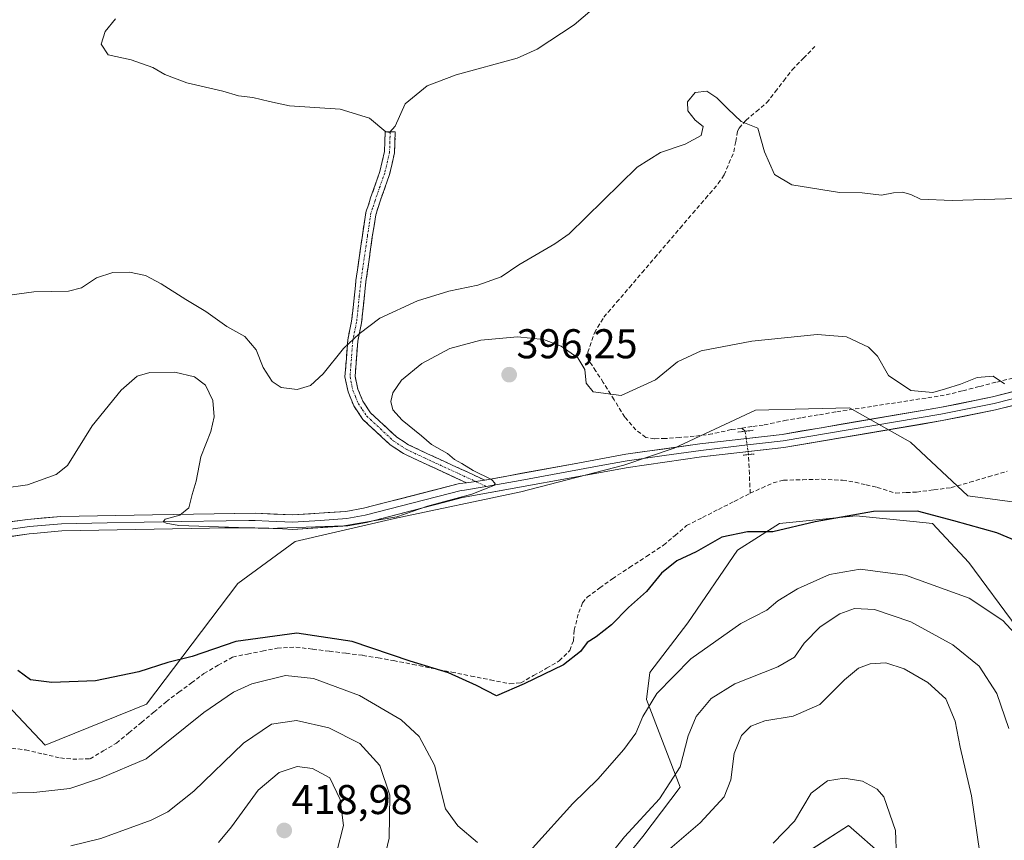
# Model space of a CAD drawing. Units: metres. Extents: x 605247 to 608733, y 4648254 to 4650619.
# Drawn here: x 607197 to 607434, y 4650089 to 4650287 of the extents above; entities that cross this region are included whole.
import ezdxf
from ezdxf.enums import TextEntityAlignment as Align

# ---------------------------------------------------------------- set-up
doc = ezdxf.new("R2010")
doc.units = ezdxf.units.M
doc.header["$MEASUREMENT"] = 0
for name, pattern in [('TRAZO_Y_PUNTO', [1, 0.5, -0.25, 0, -0.25]), ('TRAZOS2', [0.375, 0.25, -0.125]), ('TRAZOSX2', [1.5, 1, -0.5])]:
    doc.linetypes.add(name, pattern=pattern)
for name, color, linetype, lineweight in [('Arbolado forestal CxS', 92, 'Continuous', 0), ('Camino', 19, 'TRAZOSX2', 0), ('Camino Cxs', 19, 'Continuous', 0), ('Camino eje', 19, 'TRAZO_Y_PUNTO', 0), ('Carátula', 7, 'Continuous', 5), ('Corriente artificial lineal', 5, 'TRAZOSX2', 13), ('Corriente artificial lineal oculto', 135, 'TRAZO_Y_PUNTO', 13), ('Cultivos herbáceos CxS', 92, 'Continuous', 0), ('Curva de nivel maestra', 36, 'Continuous', 30), ('Curva de nivel normal', 36, 'Continuous', 0), ('Layer 0', 7, 'Continuous', 0), ('Puente lineal', 2, 'TRAZOS2', 0), ('Punto de cota en terreno', 7, 'Continuous', 0), ('Rótulo de punto de cota en terreno', 19, 'Continuous', 0)]:
    doc.layers.add(name, color=color, linetype=linetype, lineweight=lineweight)
doc.styles.add('Arial', font='txt', dxfattribs={"height": 0.2})

# ---------------------------------------------------------------- blocks, each defined once
blk = doc.blocks.new('*U153')
at = {"layer": 'Arbolado forestal CxS', "color": 92, "linetype": 'Continuous', "lineweight": 0}
blk.add_polyline3d([(607375.2581, 4650079.0819, 421.9027), (607396.7387, 4650092.9047, 421.2547), (607405.1559, 4650085.5333, 420.0737)], dxfattribs=at)
blk = doc.blocks.new('*U176')
at = {"layer": 'Cultivos herbáceos CxS', "color": 92, "linetype": 'Continuous', "lineweight": 0}
blk.add_polyline3d([(607445.7095, 4650169.5505, 397.5625), (607425.4779, 4650172.3099, 398.3098), (607411.6843, 4650185.1921, 397.0229), (607396.9701, 4650193.4727, 395.8221), (607387.0971, 4650193.2409, 396.1638), (607374.3303, 4650192.9409, 396.7591), (607354.7751, 4650183.7619, 396.506), (607342.7095, 4650179.6705, 396.3468), (607317.8789, 4650173.2299, 395.9638), (607287.5299, 4650166.7887, 395.4852), (607263.6197, 4650161.2675, 396.0844), (607249.8235, 4650151.1463, 397.1496), (607227.8003, 4650122.1103, 402.7105), (607203.4663, 4650112.2445, 402.9436), (607193.0333, 4650123.3119, 401.5157)], dxfattribs=at)
blk = doc.blocks.new('*U206')
at = {"layer": 'Curva de nivel normal', "color": 36, "linetype": 'Continuous', "lineweight": 0}
for points in [[(607439.72, 4650135.92, 405), (607433.86, 4650142.3, 405), (607425.76, 4650147.62, 405), (607410.5, 4650153.2, 405), (607399.52, 4650154.65, 405), (607392.16, 4650153.31, 405), (607384.46, 4650149.92, 405), (607379.77, 4650147.04, 405), (607377.1, 4650144.79, 405), (607370.82, 4650141.56, 405), (607358.84, 4650133.04, 405), (607350.61, 4650124.66, 405), (607347.25, 4650119.13, 405), (607345.58, 4650115.18, 405), (607342.72, 4650111.22, 405), (607336.4, 4650104.09, 405), (607330.4, 4650098.18, 405), (607320.73, 4650087.47, 405)], [(607307.49, 4650088.81, 405), (607302.76, 4650092.82, 405), (607299.78, 4650096.92, 405), (607297.15, 4650107.44, 405), (607293.44, 4650114.36, 405), (607289.06, 4650118.37, 405), (607279.11, 4650124.19, 405), (607268.02, 4650128.34, 405), (607261.3, 4650129.01, 405), (607253.17, 4650127.01, 405), (607248.75, 4650125.04, 405), (607241.64, 4650120.15, 405), (607227.72, 4650108.95, 405), (607216.72, 4650104.28, 405), (607209.39, 4650101.83, 405), (607200.7, 4650100.83, 405), (607188.62, 4650100.64, 405), (607179.36, 4650099.59, 405), (607170.39, 4650096.86, 405), (607164.05, 4650094.02, 405), (607159.8, 4650091.2, 405), (607155.68, 4650089.57, 405), (607148.12, 4650088.35, 405)]]:
    blk.add_polyline3d(points, dxfattribs=at)
blk = doc.blocks.new('5PATER')
at = {"layer": 'Carátula', "linetype": 'Continuous', "lineweight": 5}
h = blk.add_hatch(color=250, dxfattribs=at)
edge = h.paths.add_edge_path()
edge.add_ellipse((0, 0.01), major_axis=(-1.33, -1.34), ratio=0.999422, start_angle=0, end_angle=360)

msp = doc.modelspace()

# ---------------------------------------------------------------- linework, layer by layer
at = {"layer": 'Arbolado forestal CxS', "color": 92, "linetype": 'Continuous', "lineweight": 0}
for points in [[(607192.32, 4650131.21, 400.47), (607193.03, 4650123.31, 401.52), (607203.47, 4650112.24, 402.94), (607227.8, 4650122.11, 402.71), (607249.82, 4650151.15, 397.15), (607263.62, 4650161.27, 396.08), (607287.53, 4650166.79, 395.49), (607317.88, 4650173.23, 395.96), (607342.71, 4650179.67, 396.35), (607354.78, 4650183.76, 396.51), (607374.33, 4650192.94, 396.76), (607387.1, 4650193.24, 396.16), (607396.97, 4650193.47, 395.82), (607411.68, 4650185.19, 397.02), (607425.48, 4650172.31, 398.31), (607445.71, 4650169.55, 397.56), (607478.87, 4650159.77, 399.11), (607486.92, 4650175.88, 397.28), (607488.23, 4650176.25, 397.29), (607534.35, 4650189.31, 395.97), (607558.51, 4650186.62, 395.52), (607570.62, 4650190.09, 396.31)], [(607193.03, 4650123.31, 401.52), (607203.47, 4650112.24, 402.94), (607227.8, 4650122.11, 402.71), (607249.82, 4650151.15, 397.15), (607263.62, 4650161.27, 396.08), (607287.53, 4650166.79, 395.49), (607317.88, 4650173.23, 395.96), (607342.71, 4650179.67, 396.35), (607354.78, 4650183.76, 396.51), (607374.33, 4650192.94, 396.76), (607387.1, 4650193.24, 396.16), (607396.97, 4650193.47, 395.82), (607411.68, 4650185.19, 397.02), (607425.48, 4650172.31, 398.31), (607445.71, 4650169.55, 397.56)], [(607437.33, 4650140.5, 404.64), (607425.67, 4650156.21, 402.74), (607416.97, 4650165.64, 401.09), (607412.34, 4650166.1, 401.1), (607398.58, 4650167.48, 400.71), (607380.18, 4650165.64, 400.55), (607370.07, 4650159.2, 401.23), (607358.11, 4650141.72, 403.62), (607348.91, 4650129.75, 404.77), (607348.11, 4650123.28, 406.05), (607356.27, 4650102.15, 412.34), (607347.24, 4650090.28, 413.38), (607341, 4650082.56, 413.7)], [(607341, 4650082.56, 413.7), (607347.24, 4650090.28, 413.38), (607356.27, 4650102.15, 412.34), (607348.11, 4650123.28, 406.05), (607348.91, 4650129.75, 404.77), (607358.11, 4650141.72, 403.62), (607370.07, 4650159.2, 401.23), (607380.18, 4650165.64, 400.55), (607398.58, 4650167.48, 400.71), (607412.34, 4650166.1, 401.1), (607416.97, 4650165.64, 401.09), (607425.67, 4650156.21, 402.74), (607437.33, 4650140.5, 404.64)], [(607437.33, 4650140.5, 404.64), (607425.67, 4650156.21, 402.74), (607416.97, 4650165.64, 401.09), (607412.34, 4650166.1, 401.1), (607398.58, 4650167.48, 400.71), (607380.18, 4650165.64, 400.55), (607370.07, 4650159.2, 401.23), (607358.11, 4650141.72, 403.62), (607348.91, 4650129.75, 404.77), (607348.11, 4650123.28, 406.05), (607356.27, 4650102.15, 412.34), (607347.24, 4650090.28, 413.38), (607341, 4650082.56, 413.7)], [(607437.33, 4650140.5, 404.64), (607425.67, 4650156.21, 402.74), (607416.97, 4650165.64, 401.09), (607412.34, 4650166.1, 401.1), (607398.58, 4650167.48, 400.71), (607380.18, 4650165.64, 400.55), (607370.07, 4650159.2, 401.23), (607358.11, 4650141.72, 403.62), (607348.91, 4650129.75, 404.77), (607348.11, 4650123.28, 406.05), (607356.27, 4650102.15, 412.34), (607347.24, 4650090.28, 413.38), (607341, 4650082.56, 413.7)], [(607405.16, 4650085.53, 420.07), (607396.74, 4650092.9, 421.25), (607375.26, 4650079.08, 421.9)], [(607375.26, 4650079.08, 421.9), (607396.74, 4650092.9, 421.25), (607405.16, 4650085.53, 420.07)], [(607375.26, 4650079.08, 421.9), (607396.74, 4650092.9, 421.25), (607405.16, 4650085.53, 420.07)]]:
    msp.add_polyline3d(points, dxfattribs=at)
at = {"layer": 'Camino', "color": 19, "linetype": 'TRAZOSX2', "lineweight": 0}
for points in [[(607304.81, 4650175.42), (607294.24, 4650180.3), (607289.7, 4650182.44), (607286.46, 4650184.56), (607279.9, 4650190.67), (607277.7, 4650193.94), (607276.32, 4650197.28), (607275.58, 4650200.89), (607276.23, 4650209.85), (607277.18, 4650214.34), (607277.44, 4650216.83), (607278.09, 4650222.94), (607278.22, 4650224.14), (607279.76, 4650234.94), (607280.61, 4650240.47), (607280.79, 4650241.01), (607281.05, 4650241.82), (607281.47, 4650243.11), (607281.75, 4650243.99), (607283.97, 4650250.33), (607285.1, 4650255.18), (607285.24, 4650259.96), (607286.45, 4650259.93)], [(607286.45, 4650259.93), (607287.66, 4650259.89), (607287.52, 4650254.87), (607286.3, 4650249.65), (607284.05, 4650243.22), (607282.98, 4650239.9), (607282.16, 4650234.59), (607280.62, 4650223.84), (607279.58, 4650213.96), (607278.64, 4650209.51), (607278.02, 4650201.05), (607278.65, 4650197.99), (607279.85, 4650195.1), (607281.76, 4650192.25), (607287.96, 4650186.48), (607290.89, 4650184.56), (607295.26, 4650182.5), (607301.34, 4650179.7), (607309.21, 4650176.06)]]:
    msp.add_lwpolyline(points, dxfattribs=at)
at = {"layer": 'Camino Cxs', "color": 19, "linetype": 'Continuous', "lineweight": 0}
msp.add_lwpolyline([(607309.21, 4650176.06), (607304.81, 4650175.42)], dxfattribs=at)
msp.add_polyline3d([(607309.21, 4650176.06, 395.04), (607304.81, 4650175.42, 394.77), (607301.29, 4650177.05, 394.26), (607297.76, 4650178.67, 393.81), (607294.24, 4650180.3, 393.83), (607291.97, 4650181.37, 393.63), (607289.7, 4650182.44, 393.56), (607286.46, 4650184.56, 393.58), (607283.18, 4650187.62, 393.6), (607279.9, 4650190.67, 393.31), (607277.7, 4650193.94, 392.44), (607276.32, 4650197.28, 391.67), (607275.58, 4650200.89, 391.03), (607275.91, 4650205.37, 390.46), (607276.23, 4650209.85, 389.85), (607277.18, 4650214.34, 389.48), (607277.44, 4650216.83, 389.22), (607277.77, 4650219.89, 388.75), (607278.09, 4650222.94, 388.17), (607278.22, 4650224.14, 388.03), (607278.73, 4650227.74, 387.79), (607279.25, 4650231.34, 387.56), (607279.76, 4650234.94, 387.32), (607280.19, 4650237.71, 387.13), (607280.61, 4650240.47, 386.74), (607280.79, 4650241.01, 386.65), (607281.05, 4650241.82, 386.52), (607281.47, 4650243.11, 386.31), (607281.75, 4650243.99, 386.23), (607282.86, 4650247.16, 385.97), (607283.97, 4650250.33, 385.72), (607285.1, 4650255.18, 385.34), (607285.24, 4650259.96, 384.86), (607287.66, 4650259.89, 384.99), (607287.59, 4650257.38, 385.28), (607287.52, 4650254.87, 385.52), (607286.91, 4650252.26, 385.66), (607286.3, 4650249.65, 385.81), (607285.18, 4650246.44, 386.19), (607284.05, 4650243.22, 386.57), (607282.98, 4650239.9, 387.06), (607282.57, 4650237.25, 387.31), (607282.16, 4650234.59, 387.43), (607281.65, 4650231.01, 387.63), (607281.13, 4650227.42, 387.91), (607280.62, 4650223.84, 388.27), (607280.1, 4650218.9, 388.94), (607279.58, 4650213.96, 389.75), (607278.64, 4650209.51, 390.29), (607278.33, 4650205.28, 391.04), (607278.02, 4650201.05, 391.67), (607278.65, 4650197.99, 392.29), (607279.85, 4650195.1, 392.9), (607281.76, 4650192.25, 393.53), (607284.86, 4650189.37, 393.83), (607287.96, 4650186.48, 393.88), (607290.89, 4650184.56, 393.81), (607295.26, 4650182.5, 394.27), (607298.3, 4650181.1, 394.35), (607301.34, 4650179.7, 394.3), (607305.28, 4650177.88, 394.71), (607309.21, 4650176.06, 395.04)], close=True, dxfattribs=at)
at = {"layer": 'Camino eje', "color": 19, "linetype": 'TRAZO_Y_PUNTO', "lineweight": 0}
for points in [[(607286.45, 4650259.93), (607286.38, 4650257.54), (607286.31, 4650255.03), (607285.14, 4650249.99), (607284.01, 4650246.78), (607282.83, 4650243.39), (607282.23, 4650241.51), (607281.84, 4650240.32), (607281.37, 4650237.42), (607280.96, 4650234.77), (607280.19, 4650229.39), (607279.42, 4650223.99), (607279.03, 4650220.34), (607278.38, 4650214.15), (607277.44, 4650209.68), (607277.02, 4650203.94), (607276.8, 4650200.97), (607277.49, 4650197.64), (607278.09, 4650196.19), (607278.78, 4650194.52), (607279.73, 4650193.1), (607280.83, 4650191.46), (607287.21, 4650185.52), (607290.3, 4650183.5), (607294.75, 4650181.4), (607297.39, 4650180.18), (607300.43, 4650178.78), (607303.08, 4650177.56), (607307.01, 4650175.74)], [(607307.01, 4650175.74), (607309.56, 4650174.56)]]:
    msp.add_lwpolyline(points, dxfattribs=at)
at = {"layer": 'Corriente artificial lineal', "color": 5, "linetype": 'TRAZOSX2', "lineweight": 13}
for points in [[(607371.04, 4650188.58, 396.69), (607368.51, 4650188.22, 396.57), (607363.97, 4650187.18, 396.37), (607359.63, 4650186.63, 396.18), (607356.15, 4650186.36, 396), (607352.67, 4650186.08, 395.8), (607350.05, 4650186.03, 395.65), (607347.98, 4650186.35, 395.52), (607345.6, 4650188.16, 395.33), (607342.9, 4650191.25, 395.17), (607340.33, 4650195.43, 394.95), (607337.75, 4650199.6, 394.72), (607335.94, 4650202.31, 394.65), (607334.13, 4650205.02, 394.68), (607334, 4650206.83, 394.49), (607335.6, 4650211.53, 393.88), (607337.89, 4650215.31, 393.45), (607340.95, 4650218.88, 393.25), (607344.01, 4650222.45, 393), (607347.07, 4650226.02, 392.84), (607350.13, 4650229.59, 392.44), (607353.18, 4650233.17, 392.17), (607356.24, 4650236.74, 391.61), (607359.3, 4650240.31, 391.23), (607362.36, 4650243.88, 390.95), (607365.42, 4650247.45, 390.67), (607366.81, 4650249.52, 390.55), (607367.99, 4650252.31, 390.4), (607369.17, 4650255.1, 390.28), (607369.61, 4650257.58, 390.21), (607370.04, 4650260.05, 390.06), (607370.42, 4650260.8, 389.99), (607372.07, 4650262.67, 389.77), (607374.58, 4650264.8, 389.68), (607377.09, 4650266.93, 389.46), (607379.13, 4650269.57, 389.21), (607381.16, 4650272.21, 389.09), (607383.2, 4650274.85, 388.9), (607385.92, 4650277.64, 388.41), (607388.63, 4650280.42, 388.03)], [(607371.04, 4650188.58, 396.69), (607373.75, 4650188.97, 396.68), (607376.46, 4650189.36, 396.65), (607381.33, 4650190.38, 396.58), (607385.53, 4650191.09, 396.39), (607389.74, 4650191.81, 396.21), (607393.94, 4650192.52, 396.01), (607398.32, 4650193.19, 395.75), (607402.7, 4650193.87, 395.48), (607407.09, 4650194.54, 395.32), (607411.47, 4650195.21, 395.31), (607415.85, 4650195.89, 395.19), (607420.23, 4650196.56, 395.14), (607424.29, 4650197.59, 395.07), (607428.35, 4650198.62, 395.06), (607432.41, 4650199.66, 395.02), (607436.47, 4650200.69, 394.75)], [(607371.88, 4650187.84, 396.72), (607371.04, 4650188.58, 396.69)], [(607373.09, 4650172.9, 398.24), (607372.89, 4650177.56, 397.47), (607372.68, 4650182.22, 396.96)], [(607373.09, 4650172.9, 398.24), (607375.87, 4650174.16, 398.18), (607378.65, 4650175.41, 398.02), (607381.1, 4650176.03, 397.98), (607385.72, 4650176.15, 397.96), (607390.33, 4650176.27, 398.09), (607395.32, 4650176.04, 398.16), (607398.36, 4650175.55, 398.23), (607401.02, 4650174.93, 398.33), (607403.68, 4650174.31, 398.29), (607408.14, 4650172.92, 398.4), (607410.64, 4650173.06, 398.26), (607413.14, 4650173.2, 398.17), (607417.31, 4650173.72, 398.02), (607421.48, 4650174.25, 397.88), (607425.98, 4650175.56, 397.24), (607430.47, 4650176.87, 396.8), (607434.97, 4650178.19, 396.79)], [(607195.4, 4650111.55, 402.57), (607198.72, 4650111.1, 402.54), (607202.91, 4650110.14, 402.66), (607207.1, 4650109.18, 402.77), (607210.06, 4650108.89, 402.64), (607214.23, 4650108.97, 402.66), (607217.41, 4650110.86, 402.65), (607220.59, 4650112.75, 402.74), (607223.59, 4650115.25, 402.73), (607226.58, 4650117.74, 402.64), (607229.58, 4650120.24, 402.5), (607232.57, 4650122.73, 402.15), (607235.6, 4650124.99, 402.12), (607238.62, 4650127.26, 401.99), (607241.65, 4650129.52, 401.83), (607245.09, 4650131.5, 401.84), (607248.53, 4650133.48, 401.72), (607252.11, 4650134.19, 401.86), (607255.69, 4650134.9, 401.74), (607259.27, 4650135.61, 401.64), (607263.78, 4650135.87, 401.72), (607267.81, 4650135.37, 401.81), (607271.83, 4650134.88, 401.41), (607275.86, 4650134.38, 401.04), (607279.88, 4650133.88, 400.64), (607283.57, 4650133.26, 400.45), (607287.25, 4650132.63, 400.33), (607291.92, 4650131.7, 400.23), (607296.59, 4650130.76, 400.14), (607301.26, 4650129.83, 399.76), (607305.92, 4650128.9, 399.46), (607310.59, 4650127.96, 399.41), (607315.26, 4650127.03, 399.61), (607317.9, 4650127.27, 399.74), (607320.98, 4650129.03, 399.73), (607324.07, 4650130.79, 399.79), (607327.15, 4650132.55, 399.59), (607329.7, 4650135.06, 399.52), (607330.54, 4650137.42, 399.27), (607330.74, 4650139.95, 399.01), (607331.82, 4650144.18, 398.77), (607332.77, 4650146.52, 398.57), (607333.87, 4650147.86, 398.49), (607336.91, 4650150.1, 398.44), (607339.94, 4650152.33, 398.35), (607344.04, 4650155.01, 398.32), (607348.13, 4650157.7, 398.48), (607352.23, 4650160.38, 398.62), (607355.01, 4650162.75, 398.4), (607357.79, 4650165.11, 398.3), (607361.62, 4650167.06, 398.3), (607365.44, 4650169.01, 398.42), (607369.27, 4650170.95, 398.35), (607373.09, 4650172.9, 398.24)]]:
    msp.add_polyline3d(points, dxfattribs=at)
at = {"layer": 'Corriente artificial lineal oculto', "color": 135, "linetype": 'TRAZO_Y_PUNTO', "lineweight": 13}
msp.add_polyline3d([(607372.68, 4650182.22, 396.96), (607372.28, 4650185.03, 396.79), (607371.88, 4650187.83, 396.72), (607371.88, 4650187.84, 396.72)], dxfattribs=at)
at = {"layer": 'Cultivos herbáceos CxS', "color": 92, "linetype": 'Continuous', "lineweight": 0}
msp.add_polyline3d([(607192.32, 4650131.21, 400.47), (607193.03, 4650123.31, 401.52), (607203.47, 4650112.24, 402.94), (607227.8, 4650122.11, 402.71), (607249.82, 4650151.15, 397.15), (607263.62, 4650161.27, 396.08), (607287.53, 4650166.79, 395.49), (607317.88, 4650173.23, 395.96), (607342.71, 4650179.67, 396.35), (607354.78, 4650183.76, 396.51), (607374.33, 4650192.94, 396.76), (607387.1, 4650193.24, 396.16), (607396.97, 4650193.47, 395.82), (607411.68, 4650185.19, 397.02), (607425.48, 4650172.31, 398.31), (607445.71, 4650169.55, 397.56), (607478.87, 4650159.77, 399.11), (607486.92, 4650175.88, 397.28), (607488.23, 4650176.25, 397.29), (607534.35, 4650189.31, 395.97), (607558.51, 4650186.62, 395.52), (607570.62, 4650190.09, 396.31)], dxfattribs=at)
at = {"layer": 'Curva de nivel maestra', "color": 36, "linetype": 'Continuous', "lineweight": 30}
msp.add_polyline3d([(607438.36, 4650160.92, 400), (607432.48, 4650163.38, 400), (607422.06, 4650166.29, 400), (607413.32, 4650168.56, 400), (607402.74, 4650168.48, 400), (607388.73, 4650166.01, 400), (607378.55, 4650163.6, 400), (607372.45, 4650163.58, 400), (607366.25, 4650162.32, 400), (607360.08, 4650158.77, 400), (607355.43, 4650156.67, 400), (607351.76, 4650153.64, 400), (607348.14, 4650149.24, 400), (607343.82, 4650145.4, 400), (607339.7, 4650141.24, 400), (607336.06, 4650138.32, 400), (607333.86, 4650136.94, 400), (607332.27, 4650134.84, 400), (607328.2, 4650131.61, 400), (607318.73, 4650126.99, 400), (607312.06, 4650124.12, 400), (607307.22, 4650126.65, 400), (607300.49, 4650129.7, 400), (607291.25, 4650132.48, 400), (607277.34, 4650137.24, 400), (607264, 4650139.24, 400), (607249.32, 4650137.22, 400), (607238.77, 4650133.64, 400), (607232.95, 4650132.17, 400), (607225.95, 4650129.93, 400), (607215.54, 4650127.78, 400), (607205.05, 4650127.33, 400), (607199.88, 4650128.02, 400), (607196.83, 4650130.2, 400)], dxfattribs=at)
at = {"layer": 'Curva de nivel normal', "color": 36, "linetype": 'Continuous', "lineweight": 0}
for points in [[(607342.6, 4650295.84, 385), (607330.74, 4650285.66, 385), (607321.85, 4650279.82, 385), (607316.98, 4650277.64, 385), (607302.37, 4650273.65, 385), (607295.39, 4650270.98, 385), (607290.06, 4650266.61, 385), (607287.65, 4650261.26, 385), (607286.29, 4650259.72, 385), (607285.4, 4650259.91, 385), (607281.49, 4650263.2, 385), (607274.45, 4650265.33, 385), (607262.19, 4650266.19, 385), (607257.43, 4650267.19, 385), (607253.38, 4650268.17, 385), (607249.97, 4650268.54, 385), (607246.18, 4650269.68, 385), (607237.55, 4650271.68, 385), (607232.24, 4650273.69, 385), (607229.36, 4650275.4, 385), (607224.15, 4650277.22, 385), (607218.61, 4650278.41, 385), (607216.89, 4650280.99, 385), (607217.85, 4650284.04, 385), (607220.39, 4650287.14, 385)], [(607444.83, 4650244.06, 390), (607421.73, 4650243.37, 390), (607414.06, 4650243.71, 390), (607411.73, 4650244.8, 390), (607409.73, 4650245.35, 390), (607407.61, 4650245.23, 390), (607404.67, 4650244.65, 390), (607400.03, 4650245.26, 390), (607394.56, 4650245.28, 390), (607383.09, 4650247.11, 390), (607378.91, 4650249.63, 390), (607376.54, 4650255.13, 390), (607374.93, 4650260.78, 390), (607370.91, 4650262.43, 390), (607367.74, 4650265.45, 390), (607365.1, 4650268.12, 390), (607362.62, 4650269.67, 390), (607359.88, 4650269.41, 390), (607358.01, 4650267.13, 390), (607358.11, 4650264.94, 390), (607359.83, 4650262.75, 390), (607361.76, 4650261.21, 390), (607361.32, 4650259.04, 390), (607357.45, 4650256.96, 390), (607351.48, 4650254.96, 390), (607345.88, 4650251.42, 390), (607329.54, 4650235.32, 390), (607326.05, 4650232.96, 390), (607317.43, 4650227.85, 390), (607313.18, 4650225.01, 390), (607307.55, 4650223.02, 390), (607300.54, 4650221.54, 390), (607293.02, 4650219.21, 390), (607283.94, 4650215.08, 390), (607279.02, 4650211.26, 390), (607275.26, 4650207.75, 390), (607270.35, 4650201.61, 390), (607267.32, 4650198.82, 390), (607264.1, 4650197.9, 390), (607260.25, 4650198.38, 390), (607258.04, 4650199.83, 390), (607255.92, 4650203.15, 390), (607254.23, 4650207.44, 390), (607251.46, 4650210.6, 390), (607247.16, 4650213.03, 390), (607242.1, 4650216.66, 390), (607237.29, 4650219.52, 390), (607231.37, 4650223.35, 390), (607227.55, 4650225.31, 390), (607223.72, 4650226.14, 390), (607219.74, 4650226.05, 390), (607215.81, 4650224.75, 390), (607212.15, 4650222.35, 390), (607209.03, 4650221.54, 390), (607200.68, 4650221.38, 390), (607187.23, 4650219.57, 390)], [(607187.72, 4650173.35, 395), (607199.18, 4650174.96, 395), (607206.09, 4650177.45, 395), (607208.78, 4650179.61, 395), (607214.78, 4650189.14, 395), (607221.68, 4650197.75, 395), (607225.53, 4650201.05, 395), (607228.61, 4650201.94, 395), (607234.61, 4650202.03, 395), (607239.33, 4650200.96, 395), (607241.99, 4650198.91, 395), (607243.78, 4650195.26, 395), (607244.13, 4650191.28, 395), (607243.26, 4650187.78, 395), (607240.87, 4650181.69, 395), (607239.73, 4650175.8, 395), (607238.8, 4650172.64, 395), (607238.03, 4650169.37, 395), (607235.8, 4650167.59, 395), (607232.3, 4650166.7, 395), (607231.81, 4650166.05, 395), (607232.52, 4650165.68, 395), (607235.6, 4650165.17, 395), (607257.07, 4650164.42, 395), (607275.27, 4650165.02, 395), (607288.06, 4650167.22, 395), (607295.4, 4650169.8, 395), (607306.14, 4650172.68, 395), (607311.36, 4650174.78, 395), (607311.75, 4650175.25, 395), (607310.8, 4650176.21, 395), (607306.4, 4650178.36, 395), (607303.73, 4650180.08, 395), (607301.93, 4650181.04, 395), (607300.22, 4650182.45, 395), (607296.38, 4650184.61, 395), (607293.96, 4650186.72, 395), (607289.34, 4650190.49, 395), (607287.12, 4650192.96, 395), (607286.61, 4650194.96, 395), (607287.09, 4650197.1, 395), (607289.17, 4650200.09, 395), (607294.07, 4650204.15, 395), (607300.83, 4650207.76, 395), (607308.26, 4650209.73, 395), (607317.06, 4650210.54, 395), (607323.34, 4650209.9, 395), (607327.59, 4650208.32, 395), (607331.6, 4650205.53, 395), (607333.28, 4650202.7, 395), (607333.58, 4650199.37, 395), (607335.32, 4650197.31, 395), (607342.03, 4650196.43, 395), (607350.29, 4650200.24, 395), (607355.61, 4650204.56, 395), (607361.3, 4650207.21, 395), (607373.5, 4650209.5, 395), (607389.18, 4650211.15, 395), (607396.27, 4650210.52, 395), (607401.54, 4650208.08, 395), (607403.7, 4650205.93, 395), (607406.36, 4650201.26, 395), (607411.73, 4650197.63, 395), (607417.06, 4650197.16, 395), (607420.06, 4650198.07, 395), (607423.73, 4650199.18, 395), (607427.73, 4650200.79, 395), (607431.54, 4650201.07, 395), (607434.28, 4650199.24, 395)], [(607332.27, 4650076.95, 410), (607342.82, 4650090.19, 410), (607351.25, 4650099.33, 410), (607356.21, 4650107.07, 410), (607358.13, 4650114.5, 410), (607360.12, 4650119.2, 410), (607363.73, 4650123.48, 410), (607369.4, 4650127.03, 410), (607379.73, 4650131.08, 410), (607383.73, 4650133.43, 410), (607386.06, 4650136.84, 410), (607389.95, 4650140.76, 410), (607394.67, 4650143.88, 410), (607398.23, 4650145.12, 410), (607403.03, 4650144.92, 410), (607411.71, 4650141.94, 410), (607421.82, 4650136.38, 410), (607428.2, 4650131.25, 410), (607432.42, 4650124.73, 410), (607435.32, 4650116.28, 410)], [(607352.67, 4650086.33, 415), (607361.06, 4650093.57, 415), (607366.86, 4650099.8, 415), (607368.47, 4650103.88, 415), (607369.22, 4650110.28, 415), (607371, 4650114.62, 415), (607373.26, 4650116.81, 415), (607376.64, 4650118.08, 415), (607383.4, 4650119.27, 415), (607389.85, 4650122.02, 415), (607395.79, 4650127.97, 415), (607399.15, 4650130.79, 415), (607401.97, 4650131.85, 415), (607405.73, 4650132.08, 415), (607410.13, 4650130.6, 415), (607415.8, 4650127.36, 415), (607420.2, 4650123.42, 415), (607422.38, 4650118.04, 415), (607423.64, 4650111.77, 415), (607426.38, 4650100.07, 415), (607428.37, 4650086.28, 415)], [(607209.58, 4650088.06, 410), (607216.8, 4650089.81, 410), (607228.94, 4650094.22, 410), (607232.91, 4650096.21, 410), (607239.22, 4650101.17, 410), (607251.14, 4650112.78, 410), (607257.88, 4650117.32, 410), (607263.94, 4650118.22, 410), (607271.7, 4650116.4, 410), (607279.17, 4650112.64, 410), (607283.99, 4650107.36, 410), (607286.36, 4650100.21, 410), (607286.2, 4650089.89, 410), (607283.75, 4650079.44, 410)], [(607245.18, 4650088.82, 415), (607248.28, 4650092.62, 415), (607254.68, 4650101.46, 415), (607259.74, 4650105.72, 415), (607264.04, 4650107.1, 415), (607267.77, 4650106.66, 415), (607271.9, 4650104.38, 415), (607274.46, 4650099.17, 415), (607275.26, 4650092.95, 415), (607273.55, 4650086.31, 415)], [(607408.26, 4650085.33, 420), (607408.06, 4650091.69, 420), (607405.28, 4650099.86, 420), (607403.65, 4650101.68, 420), (607400.08, 4650103.61, 420), (607395.73, 4650104.3, 420), (607391.73, 4650103.67, 420), (607387.73, 4650100.73, 420), (607383.73, 4650093.95, 420), (607378.64, 4650088.66, 420)]]:
    msp.add_polyline3d(points, dxfattribs=at)
at = {"layer": 'Layer 0', "linetype": 'Continuous', "lineweight": 0}
for points in [[(607309.21, 4650176.06), (607331.6, 4650180.17), (607343.2, 4650182.29), (607360.98, 4650184.8), (607380.76, 4650187.08), (607418.7, 4650193.52), (607431.42, 4650196.1), (607460.1, 4650203.51), (607503.25, 4650217.51), (607512.56, 4650220.73), (607520.16, 4650223.98), (607527.57, 4650227.67), (607529.26, 4650228.51), (607549.3, 4650238.58), (607567.63, 4650247.8), (607601.09, 4650262.82), (607610.79, 4650266.1), (607620.68, 4650268.81), (607632.96, 4650271.31), (607682.32, 4650279.53), (607703.39, 4650283.92), (607722.8, 4650286.63), (607732.75, 4650288.89), (607734.19, 4650291.2)], [(607449.25, 4650197.21), (607432.11, 4650192.98), (607419.29, 4650190.38), (607381.22, 4650183.92), (607361.38, 4650181.64), (607343.71, 4650179.14), (607303.89, 4650171.84), (607280.78, 4650165.89), (607276.23, 4650165.07), (607263.01, 4650164.2), (607260.55, 4650164.31), (607253.92, 4650164.6), (607242.98, 4650164.52), (607207.44, 4650163.84), (607200.62, 4650163.22), (607199.6, 4650163.13), (607186.75, 4650161.34)], [(607440.34, 4650196.66), (607431.77, 4650194.54), (607419, 4650191.95), (607380.99, 4650185.5), (607371.07, 4650184.36), (607361.18, 4650183.22), (607352.35, 4650181.97), (607343.46, 4650180.72), (607337.66, 4650179.66), (607317.75, 4650176.01), (607309.56, 4650174.56)], [(607186.22, 4650164.78), (607199.2, 4650166.59), (607207.24, 4650167.32), (607229.27, 4650167.68), (607253.99, 4650168.08), (607262.98, 4650167.68), (607275.81, 4650168.53), (607280.04, 4650169.29), (607303.17, 4650175.25), (607304.81, 4650175.42)], [(607309.21, 4650176.06), (607304.81, 4650175.42)], [(607309.56, 4650174.56), (607304.35, 4650173.63), (607303.53, 4650173.55), (607280.41, 4650167.59), (607276.02, 4650166.8), (607269.61, 4650166.38), (607263, 4650165.94), (607257.27, 4650166.2), (607253.96, 4650166.34), (607252.44, 4650166.32), (607246.97, 4650166.28), (607236.13, 4650166.1), (607218.36, 4650165.76), (607207.34, 4650165.58), (607199.66, 4650164.88), (607192.91, 4650163.96)]]:
    msp.add_lwpolyline(points, dxfattribs=at)
for points in [[(607194.87, 4650165.99, 395.28), (607199.2, 4650166.59, 395.23), (607203.22, 4650166.96, 395.21), (607207.24, 4650167.32, 395.23), (607211.65, 4650167.39, 395.24), (607216.05, 4650167.46, 395.25), (607220.46, 4650167.54, 395.22), (607224.86, 4650167.61, 395.17), (607229.27, 4650167.68, 395.09), (607234.21, 4650167.76, 395.04), (607239.16, 4650167.84, 394.85), (607244.1, 4650167.92, 394.56), (607249.05, 4650168, 394.44), (607253.99, 4650168.08, 394.48), (607258.49, 4650167.88, 394.52), (607262.98, 4650167.68, 394.5), (607267.26, 4650167.96, 394.42), (607271.53, 4650168.25, 394.42), (607275.81, 4650168.53, 394.4), (607280.04, 4650169.29, 394.38), (607284.67, 4650170.48, 394.23), (607289.29, 4650171.67, 394.09), (607293.92, 4650172.87, 394.02), (607298.54, 4650174.06, 394.29), (607303.17, 4650175.25, 394.67), (607304.81, 4650175.42, 394.77), (607309.21, 4650176.06, 395.04), (607313.69, 4650176.88, 395.19), (607318.17, 4650177.7, 395.25), (607322.64, 4650178.53, 395.25), (607327.12, 4650179.35, 395.36), (607331.6, 4650180.17, 395.43), (607335.47, 4650180.88, 395.44), (607339.33, 4650181.58, 395.47), (607343.2, 4650182.29, 395.54), (607347.65, 4650182.92, 395.71), (607352.09, 4650183.55, 395.85), (607356.54, 4650184.17, 396.03), (607360.98, 4650184.8, 396.23), (607365.93, 4650185.37, 396.44), (607370.87, 4650185.94, 396.73), (607375.82, 4650186.51, 396.71), (607380.76, 4650187.08, 396.53), (607385.5, 4650187.89, 396.25), (607390.25, 4650188.69, 396.09), (607394.99, 4650189.5, 395.97), (607399.73, 4650190.3, 395.81), (607404.47, 4650191.11, 395.64), (607409.22, 4650191.91, 395.63), (607413.96, 4650192.72, 395.64), (607418.7, 4650193.52, 395.46), (607422.94, 4650194.38, 395.35), (607427.18, 4650195.24, 395.22), (607431.42, 4650196.1, 395.17), (607436.2, 4650197.34, 394.93)], [(607436.4, 4650194.04, 395.17), (607432.11, 4650192.98, 395.31), (607427.84, 4650192.11, 395.59), (607423.56, 4650191.25, 395.9), (607419.29, 4650190.38, 396.19), (607414.53, 4650189.57, 396.25), (607409.77, 4650188.77, 396.01), (607405.01, 4650187.96, 395.98), (607400.26, 4650187.15, 396.14), (607395.5, 4650186.34, 396.28), (607390.74, 4650185.54, 396.34), (607385.98, 4650184.73, 396.38), (607381.22, 4650183.92, 396.65), (607376.26, 4650183.35, 396.88), (607371.3, 4650182.78, 396.88), (607366.34, 4650182.21, 396.69), (607361.38, 4650181.64, 396.6), (607356.96, 4650181.02, 396.52), (607352.55, 4650180.39, 396.26), (607348.13, 4650179.77, 396.13), (607343.71, 4650179.14, 395.91), (607339.29, 4650178.33, 395.66), (607334.86, 4650177.52, 395.63), (607330.44, 4650176.71, 395.66), (607326.01, 4650175.9, 395.58), (607321.59, 4650175.08, 395.4), (607317.16, 4650174.27, 395.3), (607312.74, 4650173.46, 395.23), (607308.31, 4650172.65, 395.16), (607303.89, 4650171.84, 395.18), (607299.27, 4650170.65, 395.04), (607294.65, 4650169.46, 394.86), (607290.02, 4650168.27, 394.83), (607285.4, 4650167.08, 394.95), (607280.78, 4650165.89, 395.04), (607276.23, 4650165.07, 395.03), (607271.82, 4650164.78, 394.88), (607267.42, 4650164.49, 394.88), (607263.01, 4650164.2, 395), (607260.55, 4650164.31, 395.01), (607257.24, 4650164.46, 394.97), (607253.92, 4650164.6, 395.06), (607250.27, 4650164.57, 395.12), (607246.63, 4650164.55, 394.97), (607242.98, 4650164.52, 394.95), (607238.54, 4650164.44, 394.99), (607234.1, 4650164.35, 395.06), (607229.65, 4650164.27, 395.16), (607225.21, 4650164.18, 395.25), (607220.77, 4650164.1, 395.25), (607216.33, 4650164.01, 395.34), (607211.88, 4650163.93, 395.32), (607207.44, 4650163.84, 395.35), (607204.03, 4650163.53, 395.34), (607200.62, 4650163.22, 395.39), (607199.6, 4650163.13, 395.4), (607195.32, 4650162.53, 395.51)]]:
    msp.add_polyline3d(points, dxfattribs=at)
at = {"layer": 'Puente lineal', "color": 2, "linetype": 'TRAZOS2', "lineweight": 0}
for points in [[(607373.78, 4650188.05, 396.67), (607371.88, 4650187.84, 396.72), (607370.15, 4650187.64, 396.66)], [(607374.05, 4650182.35, 396.96), (607372.67, 4650182.22, 396.96), (607371.4, 4650182.08, 396.96)]]:
    msp.add_polyline3d(points, dxfattribs=at)

# ---------------------------------------------------------------- block references
at = {"layer": 'Arbolado forestal CxS', "color": 92, "linetype": 'Continuous', "lineweight": 0}
msp.add_blockref('*U153', (0, 0), dxfattribs=at)
at = {"layer": 'Cultivos herbáceos CxS', "color": 92, "linetype": 'Continuous', "lineweight": 0}
msp.add_blockref('*U176', (0, 0), dxfattribs=at)
at = {"layer": 'Curva de nivel normal', "color": 36, "linetype": 'Continuous', "lineweight": 0}
msp.add_blockref('*U206', (0, 0), dxfattribs=at)
at = {"layer": 'Punto de cota en terreno', "linetype": 'Continuous', "lineweight": 0}
for p in [(607315.09, 4650201.44, 396.25), (607260.96, 4650091.72, 418.98)]:
    msp.add_blockref('5PATER', p, dxfattribs=at)

# ---------------------------------------------------------------- texts
at = {"layer": 'Rótulo de punto de cota en terreno', "color": 19, "linetype": 'Continuous', "lineweight": 0, "style": 'Arial'}
for s, p in [('396,25', (607316.85, 4650203.2)), ('418,98', (607262.72, 4650093.48))]:
    msp.add_text(s, height=7, dxfattribs=at).set_placement(p, align=Align.BOTTOM_LEFT)

doc.saveas('drawing.dxf')
